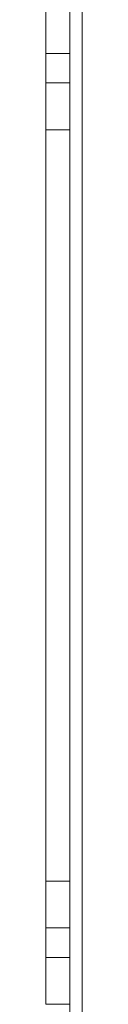
# Model space of a CAD drawing. Units: inches. Extents: x -4.1 to 12.6, y -10.9 to -0.1.
# Drawn here: x 3.5 to 3.6, y -6.5 to -4.4 of the extents above; entities that cross this region are included whole.
import ezdxf

# ---------------------------------------------------------------- set-up
doc = ezdxf.new("R2010")
doc.units = ezdxf.units.IN
doc.header["$MEASUREMENT"] = 0
doc.layers.add('Drawing', color=7, linetype='Continuous', lineweight=0)

# ---------------------------------------------------------------- blocks, each defined once
blk = doc.blocks.new('Block_1')
at = {"layer": 'Drawing', "color": 18, "lineweight": 5, "true_color": 0x000000}
for p, q in [((3.4846, -4.3391), (3.4846, -4.3674)), ((3.5638, -6.5983), (3.5638, -4.3266)), ((3.5638, -6.5983), (3.5638, -4.3266)), ((3.5638, -6.5983), (3.5638, -4.3266)), ((3.5638, -6.5983), (3.5638, -4.3266)), ((3.4846, -4.3674), (3.4846, -4.3949)), ((3.5371, -4.3674), (3.5371, -4.3949)), ((3.4846, -4.3949), (3.4846, -4.4199)), ((3.5371, -4.3949), (3.5371, -4.4199)), ((3.4846, -4.4199), (3.4846, -4.4408)), ((3.5371, -4.4199), (3.5371, -4.4408)), ((3.4846, -4.4408), (3.4846, -4.5049)), ((3.5371, -4.4408), (3.5371, -4.5049)), ((3.4846, -4.5258), (3.4846, -4.5049)), ((3.5371, -4.5258), (3.5371, -4.5049)), ((3.4846, -4.5508), (3.4846, -4.5258)), ((3.5371, -4.5508), (3.5371, -4.5258)), ((3.4846, -4.5774), (3.4846, -4.5508)), ((3.5371, -4.5774), (3.5371, -4.5508)), ((3.4846, -4.6066), (3.4846, -4.5774)), ((3.5371, -4.6066), (3.5371, -4.5774)), ((3.4846, -6.2391), (3.4846, -4.6066)), ((3.5371, -6.2391), (3.5371, -4.6066)), ((3.4846, -6.2674), (3.4846, -6.2391)), ((3.5371, -6.2674), (3.5371, -6.2391)), ((3.4846, -6.2949), (3.4846, -6.2674)), ((3.5371, -6.2949), (3.5371, -6.2674)), ((3.4846, -6.2949), (3.4846, -6.3199)), ((3.5371, -6.3199), (3.5371, -6.2949)), ((3.4846, -6.3199), (3.4846, -6.3408)), ((3.5371, -6.3408), (3.5371, -6.3199)), ((3.4846, -6.3408), (3.4846, -6.4049)), ((3.5371, -6.4049), (3.5371, -6.3408)), ((3.4846, -6.4049), (3.4846, -6.4258)), ((3.5371, -6.4258), (3.5371, -6.4049)), ((3.4846, -6.4258), (3.4846, -6.4508)), ((3.5371, -6.4508), (3.5371, -6.4258)), ((3.4846, -6.4774), (3.4846, -6.4508)), ((3.5371, -6.4774), (3.5371, -6.4508)), ((3.4846, -6.5066), (3.4846, -6.4774)), ((3.5371, -6.5066), (3.5371, -6.4774)), ((3.5371, -6.6749), (3.5371, -6.5066))]:
    blk.add_line(p, q, dxfattribs=at)
for points in [[(3.4846, -2.9258), (3.4846, -2.9408), (3.4846, -4.3391), (3.4846, -4.3674), (3.4846, -4.3949), (3.4846, -4.4199), (3.4846, -4.4408), (3.4846, -4.5049)], [(3.5371, -4.3674), (3.5371, -4.3391), (3.5371, -2.9408), (3.5371, -2.9258), (3.5371, -2.9124)], [(3.5371, -4.3391), (3.5371, -4.3674), (3.5371, -4.3949), (3.5371, -4.4199), (3.5371, -4.4408), (3.4846, -4.4408), (3.4846, -4.4199), (3.4846, -4.3949), (3.4846, -4.3674), (3.4846, -4.3391), (3.5371, -4.3391)], [(3.5371, -4.3391), (3.5371, -4.3674), (3.5371, -4.3949), (3.5371, -4.4199), (3.5371, -4.4408), (3.4846, -4.4408), (3.4846, -4.4199), (3.4846, -4.3949), (3.4846, -4.3674), (3.4846, -4.3391), (3.5371, -4.3391)], [(3.5371, -4.3674), (3.5371, -4.3949), (3.5371, -4.4199), (3.5371, -4.4408), (3.5371, -4.5049)], [(3.4846, -4.5049), (3.4846, -4.4408), (3.5371, -4.4408), (3.5371, -4.5049), (3.4846, -4.5049)], [(3.4846, -4.5049), (3.4846, -4.4408), (3.5371, -4.4408), (3.5371, -4.5049), (3.4846, -4.5049)], [(3.4846, -4.6066), (3.5371, -4.6066), (3.5371, -4.5774), (3.5371, -4.5508), (3.5371, -4.5258), (3.5371, -4.5049)], [(3.4846, -4.5258), (3.4846, -4.5049), (3.5371, -4.5049)], [(3.4846, -4.5508), (3.4846, -4.5258), (3.4846, -4.5049)], [(3.4846, -4.6066), (3.5371, -4.6066), (3.5371, -4.5774), (3.5371, -4.5508), (3.5371, -4.5258), (3.5371, -4.5049)], [(3.4846, -4.5258), (3.4846, -4.5049), (3.5371, -4.5049)], [(3.5371, -6.4508), (3.5371, -6.4258), (3.5371, -6.4049), (3.5371, -6.3408), (3.5371, -6.3199), (3.5371, -6.2949), (3.5371, -6.2674), (3.5371, -6.2391), (3.5371, -4.6066), (3.5371, -4.5774), (3.5371, -4.5508), (3.5371, -4.5258), (3.5371, -4.5049)], [(3.4846, -4.6066), (3.4846, -4.5774), (3.4846, -4.5508), (3.4846, -4.5258)], [(3.4846, -4.6066), (3.4846, -4.5774), (3.4846, -4.5508), (3.4846, -4.5258)], [(3.4846, -6.2949), (3.4846, -6.2674), (3.4846, -6.2391), (3.4846, -4.6066), (3.4846, -4.5774), (3.4846, -4.5508)], [(3.4846, -6.2391), (3.4846, -4.6066), (3.5371, -4.6066), (3.5371, -6.2391), (3.4846, -6.2391)], [(3.4846, -6.2391), (3.4846, -4.6066), (3.5371, -4.6066), (3.5371, -6.2391), (3.4846, -6.2391)], [(3.4846, -6.3408), (3.5371, -6.3408), (3.5371, -6.3199), (3.5371, -6.2949), (3.5371, -6.2674), (3.5371, -6.2391)], [(3.4846, -6.2674), (3.4846, -6.2391), (3.5371, -6.2391)], [(3.4846, -6.3408), (3.5371, -6.3408), (3.5371, -6.3199), (3.5371, -6.2949), (3.5371, -6.2674), (3.5371, -6.2391)], [(3.4846, -6.2674), (3.4846, -6.2391), (3.5371, -6.2391)], [(3.4846, -6.3408), (3.4846, -6.3199), (3.4846, -6.2949), (3.4846, -6.2674)], [(3.4846, -6.3408), (3.4846, -6.3199), (3.4846, -6.2949), (3.4846, -6.2674)], [(3.4846, -6.2949), (3.4846, -6.3199), (3.4846, -6.3408), (3.4846, -6.4049), (3.4846, -6.4258), (3.4846, -6.4508)], [(3.4846, -6.4049), (3.4846, -6.3408), (3.5371, -6.3408), (3.5371, -6.4049), (3.4846, -6.4049)], [(3.4846, -6.4049), (3.4846, -6.3408), (3.5371, -6.3408), (3.5371, -6.4049), (3.4846, -6.4049)], [(3.5371, -6.4049), (3.5371, -6.4258), (3.5371, -6.4508), (3.5371, -6.4774), (3.5371, -6.5066), (3.4846, -6.5066), (3.4846, -6.4774), (3.4846, -6.4508), (3.4846, -6.4258), (3.4846, -6.4049), (3.5371, -6.4049)], [(3.5371, -6.4049), (3.5371, -6.4258), (3.5371, -6.4508), (3.5371, -6.4774), (3.5371, -6.5066), (3.4846, -6.5066), (3.4846, -6.4774), (3.4846, -6.4508), (3.4846, -6.4258), (3.4846, -6.4049), (3.5371, -6.4049)], [(3.4846, -6.5066), (3.4846, -6.4774), (3.4846, -6.4508)], [(3.5371, -6.7549), (3.5371, -6.7308), (3.5371, -6.7033), (3.5371, -6.6749), (3.5371, -6.5066), (3.5371, -6.4774), (3.5371, -6.4508)]]:
    blk.add_lwpolyline(points, dxfattribs=at)

msp = doc.modelspace()

# ---------------------------------------------------------------- block references
at = {"layer": 'Drawing'}
msp.add_blockref('Block_1', (0, 0), dxfattribs=at)

doc.saveas('drawing.dxf')
